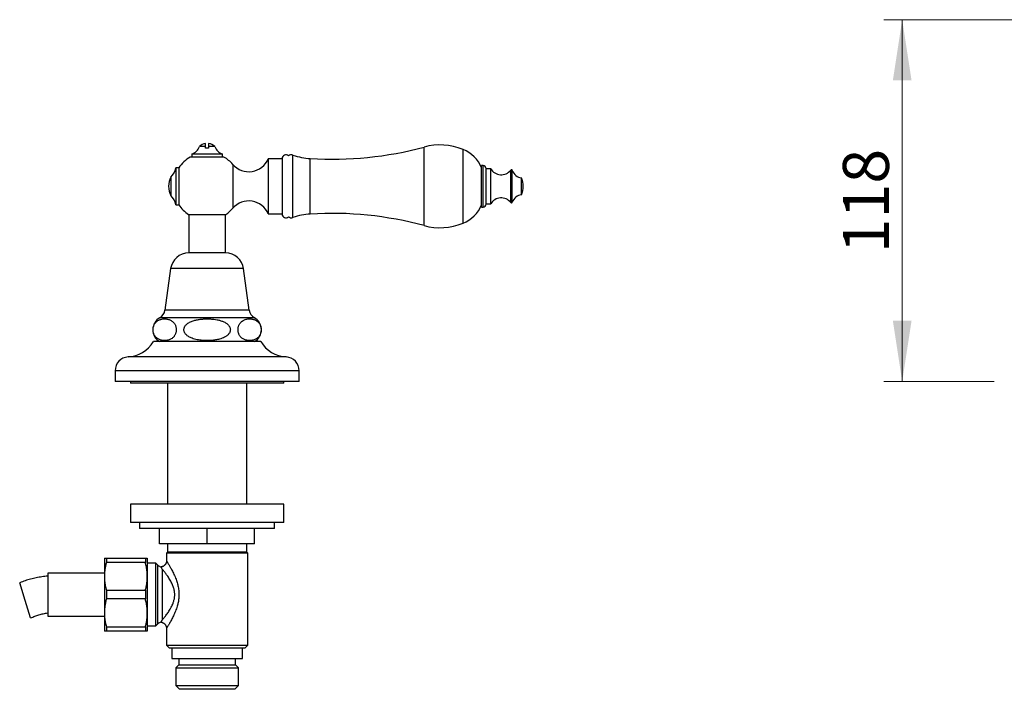
# Model space of a CAD drawing. Units: millimetres. Extents: x 60 to 1247, y 76 to 1722.
# Drawn here: x 422 to 743, y 1040 to 1258 of the extents above; entities that cross this region are included whole.
import ezdxf

# ---------------------------------------------------------------- set-up
doc = ezdxf.new("R2010")
doc.units = ezdxf.units.MM
doc.header["$LTSCALE"] = 6
doc.styles.add('SLDTEXTSTYLE2', font='TXT', dxfattribs={"width": 0.605})
doc.dimstyles.new('SLDDIMSTYLE1', dxfattribs={"dimtxt": 15, "dimasz": 19.812, "dimexe": 0, "dimexo": 0.0625, "dimgap": 3.75, "dimtad": 1, "dimrnd": 1e-09, "dimzin": 12, "dimdsep": 46, "dimtxsty": 'SLDTEXTSTYLE2', "dimsah": 1, "dimcen": 0.09, "dimadec": 0, "dimazin": 3, "dimtfac": 1, "dimtofl": 0, "dimtmove": 0, "dimatfit": 3, "dimfxl": 0, "dimfrac": 2, "dimtolj": 1, "dimtzin": 12, "dimarcsym": 0})

# ---------------------------------------------------------------- blocks, each defined once
blk = doc.blocks.new('_D_2')
at = {"color": 7, "linetype": 'Continuous', "lineweight": 0}
for p, q in [((769.76, 1258.06), (703.76, 1258.06)), ((709.76, 1140.06), (709.76, 1258.06)), ((739.76, 1140.06), (703.76, 1140.06))]:
    blk.add_line(p, q, dxfattribs=at)
at = {"color": 7, "linetype": 'Continuous', "lineweight": 18}
for points in [[(709.76, 1258.06), (706.71, 1238.25), (712.81, 1238.25)], [(709.76, 1140.06), (712.81, 1159.87), (706.71, 1159.87)]]:
    blk.add_solid(points, dxfattribs=at)
at = {"color": 7, "linetype": 'Continuous', "lineweight": 18, "insert": (690.42, 1181.87), "char_height": 15, "attachment_point": 1, "rotation": 90, "style": 'SLDTEXTSTYLE2'}
blk.add_mtext('118', dxfattribs=at)

msp = doc.modelspace()

# ---------------------------------------------------------------- linework, layer by layer
at = {"color": 7, "linetype": 'Continuous', "lineweight": 25}
for p, q in [((482.591, 1216.686), (482.591, 1217.701)), ((483.591, 1217.701), (483.591, 1216.686)), ((478.091, 1214.241), (478.091, 1213.241)), ((488.091, 1214.241), (478.091, 1214.241)), ((482.591, 1216.686), (480.591, 1216.686)), ((482.591, 1216.201), (482.591, 1216.686)), ((483.591, 1216.201), (482.591, 1216.201)), ((485.591, 1216.686), (483.591, 1216.686)), ((488.091, 1213.241), (488.091, 1214.241)), ((488.591, 1213.241), (477.591, 1213.241)), ((507.536, 1212.715), (503.036, 1212.715)), ((503.036, 1212.715), (503.036, 1203.715)), ((507.536, 1212.715), (507.536, 1203.715)), ((473.872, 1209.715), (472.872, 1209.715)), ((472.872, 1209.715), (472.872, 1203.715)), ((473.872, 1209.715), (473.872, 1203.715)), ((573.084, 1210.465), (572.584, 1210.465)), ((572.584, 1196.965), (572.584, 1210.465)), ((575.584, 1209.465), (574.084, 1209.465)), ((574.084, 1197.965), (574.084, 1209.465)), ((575.584, 1197.965), (575.584, 1209.465)), ((471.224, 1206.715), (471.224, 1203.715)), ((585.612, 1200.965), (585.612, 1206.465)), ((471.224, 1203.715), (471.224, 1200.715)), ((472.872, 1203.715), (472.872, 1197.715)), ((473.872, 1203.715), (473.872, 1197.715)), ((503.036, 1203.715), (503.036, 1194.715)), ((507.536, 1203.715), (507.536, 1194.715)), ((472.872, 1197.715), (473.872, 1197.715)), ((574.084, 1197.965), (575.584, 1197.965)), ((476.991, 1194.561), (489.191, 1194.561)), ((477.091, 1194.561), (477.091, 1182.008)), ((489.091, 1182.008), (489.091, 1194.561)), ((503.036, 1194.715), (507.536, 1194.715)), ((572.584, 1196.965), (573.084, 1196.965)), ((489.091, 1182.008), (477.091, 1182.008)), ((471.191, 1176.861), (469.341, 1163.361)), ((496.841, 1163.361), (494.991, 1176.861)), ((500.591, 1153.061), (465.591, 1153.061)), ((453.091, 1143.561), (453.091, 1140.061)), ((513.091, 1140.061), (513.091, 1143.561)), ((513.091, 1140.061), (453.091, 1140.061)), ((458.091, 1140.061), (458.091, 1139.561)), ((508.091, 1139.561), (508.091, 1140.061)), ((508.091, 1139.561), (458.091, 1139.561)), ((470.191, 1139.561), (470.191, 1100.061)), ((495.991, 1100.061), (495.991, 1139.561)), ((458.091, 1100.061), (458.091, 1094.061)), ((508.091, 1100.061), (458.091, 1100.061)), ((508.091, 1094.061), (508.091, 1100.061)), ((508.091, 1094.061), (458.091, 1094.061)), ((461.091, 1094.061), (461.091, 1092.061)), ((505.091, 1092.061), (461.091, 1092.061)), ((467.591, 1087.061), (467.591, 1092.061)), ((483.091, 1087.061), (483.091, 1092.061)), ((498.591, 1087.061), (498.591, 1092.061)), ((505.091, 1092.061), (505.091, 1094.061)), ((483.091, 1087.061), (467.591, 1087.061)), ((470.191, 1087.061), (470.191, 1084.411)), ((498.591, 1087.061), (483.091, 1087.061)), ((495.991, 1084.411), (495.991, 1087.061)), ((449.591, 1082.461), (449.591, 1076.511)), ((450.226, 1082.461), (450.226, 1081.043)), ((450.226, 1082.461), (462.956, 1082.461)), ((462.956, 1082.461), (462.956, 1081.043)), ((463.591, 1082.461), (463.591, 1076.511)), ((470.191, 1084.411), (469.841, 1084.061)), ((469.841, 1084.061), (469.841, 1081.561)), ((483.091, 1084.061), (469.841, 1084.061)), ((483.091, 1084.411), (470.191, 1084.411)), ((495.991, 1084.411), (483.091, 1084.411)), ((496.341, 1084.061), (483.091, 1084.061)), ((496.341, 1084.061), (495.991, 1084.411)), ((496.341, 1054.061), (496.341, 1084.061)), ((462.956, 1081.043), (450.226, 1081.043)), ((466.341, 1080.811), (463.591, 1080.811)), ((467.006, 1080.147), (466.341, 1080.811)), ((466.341, 1060.311), (466.341, 1080.811)), ((468.42, 1078.893), (468.42, 1062.23)), ((449.591, 1077.561), (431.091, 1077.561)), ((431.091, 1077.561), (431.091, 1063.561)), ((449.591, 1076.511), (449.591, 1064.611)), ((463.591, 1076.511), (463.591, 1064.611)), ((423.756, 1068.681), (421.968, 1074.408)), ((450.226, 1071.979), (450.226, 1069.143)), ((450.226, 1071.979), (462.956, 1071.979)), ((462.956, 1071.979), (462.956, 1069.143)), ((425.544, 1062.953), (423.756, 1068.681)), ((462.956, 1069.143), (450.226, 1069.143)), ((431.091, 1063.561), (449.591, 1063.561)), ((449.591, 1064.611), (449.591, 1058.661)), ((463.591, 1064.611), (463.591, 1058.661)), ((450.226, 1060.079), (462.956, 1060.079)), ((450.226, 1060.079), (450.226, 1058.661)), ((462.956, 1060.079), (462.956, 1058.661)), ((463.591, 1060.311), (466.341, 1060.311)), ((466.341, 1060.311), (467.006, 1060.975)), ((462.956, 1058.661), (450.226, 1058.661)), ((469.841, 1059.564), (469.841, 1054.061)), ((469.843, 1059.564), (469.843, 1059.564)), ((469.841, 1054.061), (470.841, 1053.061)), ((469.841, 1054.061), (483.091, 1054.061)), ((483.091, 1054.061), (496.341, 1054.061)), ((495.341, 1053.061), (496.341, 1054.061)), ((483.091, 1053.061), (470.841, 1053.061)), ((471.566, 1053.061), (471.566, 1049.661)), ((495.341, 1053.061), (483.091, 1053.061)), ((494.616, 1049.661), (494.616, 1053.061)), ((471.566, 1049.661), (494.616, 1049.661)), ((473.841, 1047.661), (472.841, 1046.661)), ((473.841, 1049.661), (473.841, 1047.661)), ((473.841, 1047.661), (492.341, 1047.661)), ((492.341, 1047.661), (492.341, 1049.661)), ((493.341, 1046.661), (492.341, 1047.661)), ((472.841, 1046.661), (472.841, 1040.861)), ((472.841, 1046.661), (493.341, 1046.661)), ((493.341, 1040.861), (493.341, 1046.661)), ((472.841, 1040.861), (474.041, 1039.661)), ((472.841, 1040.861), (493.341, 1040.861)), ((492.141, 1039.661), (493.341, 1040.861)), ((492.141, 1039.661), (474.041, 1039.661))]:
    msp.add_line(p, q, dxfattribs=at)
at = {"color": 8, "linetype": 'Continuous', "lineweight": 25}
for p, q in [((511.08, 1193.546), (511.08, 1213.883)), ((553.816, 1190.908), (553.816, 1216.522)), ((566.536, 1191.675), (566.536, 1215.755)), ((491.436, 1210.882), (491.436, 1203.715)), ((516.746, 1194.674), (516.746, 1212.755)), ((573.084, 1196.965), (573.084, 1210.465)), ((582.089, 1198.433), (582.089, 1208.997)), ((582.612, 1198.52), (582.612, 1208.909)), ((491.436, 1203.715), (491.436, 1196.548)), ((494.991, 1176.861), (471.191, 1176.861)), ((496.841, 1163.361), (469.341, 1163.361)), ((498.524, 1160.861), (467.659, 1160.861)), ((508.873, 1148.061), (457.31, 1148.061)), ((513.091, 1143.561), (453.091, 1143.561)), ((467.006, 1060.975), (467.006, 1080.147))]:
    msp.add_line(p, q, dxfattribs=at)
at = {"color": 7, "linetype": 'Continuous', "lineweight": 25}
for centre, radius, start, end in [((483.091, 1214.237), 3.5, 98.21321, 135.58469), ((483.091, 1214.237), 3.5, 44.41531, 81.78679), ((559.034, 1197.215), 20, 67.97081, 105.12508), ((476.826, 1218.036), 4, 288.44568, 340.28894), ((489.357, 1218.036), 4, 199.71106, 251.55432), ((508.786, 1212.715), 1.25, 46.79374, 180), ((510.592, 1212.465), 1.5, 71.00638, 129.27847), ((518.064, 1234.174), 21.459, 251.00638, 266.47868), ((523.809, 1327.538), 115, 266.47868, 285.12508), ((562.41, 1205.558), 11, 22.34138, 67.97081), ((483.091, 1203.715), 11, 120, 146.94427), ((483.091, 1203.715), 11, 40.65798, 60), ((496.671, 1215.377), 6.9, 220.65798, 337.30132), ((467.93, 1210.477), 5, 311.20534, 351.23666), ((573.084, 1209.465), 1, 0, 90), ((578.99, 1211.365), 3.9, 209.15537, 322.6168), ((582.327, 1208.815), 0.3, 18.31746, 142.6168), ((586.03, 1210.04), 3.6, 198.31746, 263.3389), ((477.438, 1203.715), 6.9, 154.22854, 205.77146), ((578.386, 1203.527), 7.8, 1.37768, 22.12366), ((586.03, 1197.389), 3.6, 96.6611, 161.68254), ((578.386, 1203.902), 7.8, 337.87634, 358.62232), ((467.93, 1196.953), 5, 8.76334, 48.79466), ((483.091, 1203.715), 11, 213.05573, 236.32059), ((496.671, 1192.052), 6.9, 22.69868, 139.34202), ((562.41, 1201.872), 11, 292.02919, 337.65862), ((573.084, 1197.965), 1, 270, 0), ((578.99, 1196.065), 3.9, 37.3832, 150.84463), ((582.327, 1198.615), 0.3, 217.3832, 341.68254), ((483.091, 1203.715), 11, 303.67941, 319.34202), ((508.786, 1194.715), 1.25, 180, 313.20626), ((518.064, 1173.256), 21.459, 93.52132, 108.99362), ((523.809, 1079.891), 115, 74.87492, 93.52132), ((510.592, 1194.965), 1.5, 230.72153, 288.99362), ((559.034, 1210.215), 20, 254.87492, 292.02919), ((477.091, 1176.053), 5.955, 90, 172.19696), ((489.091, 1176.053), 5.955, 7.80304, 90), ((465.953, 1163.825), 3.42, 299.91028, 352.19696), ((500.229, 1163.825), 3.42, 187.80304, 240.08972), ((469.913, 1156.941), 4.522, 119.91028, 239.10351), ((496.269, 1156.941), 4.522, 300.89649, 60.08972), ((456.634, 1158.539), 10.5, 273.69399, 328.5515), ((509.549, 1158.539), 10.5, 211.4485, 266.30601), ((457.601, 1143.561), 4.509, 93.69399, 180), ((508.582, 1143.561), 4.509, 0, 86.30601), ((468.42, 1081.561), 2, 225, 261.80657), ((468.42, 1059.561), 2, 98.22149, 135)]:
    msp.add_arc(centre, radius, start, end, dxfattribs=at)
for points, knots in [([(483.591, 1216.686), (483.591, 1216.559), (483.591, 1216.394), (483.591, 1216.237), (483.591, 1216.201)], [0, 0, 0, 0, 0.7716629, 1, 1, 1, 1]), ([(471.623, 1159.78), (471.473, 1159.877), (471.171, 1160.069), (470.7, 1160.254), (470.222, 1160.384), (469.658, 1160.469), (469.011, 1160.489), (468.361, 1160.41), (467.79, 1160.265), (467.299, 1160.067), (466.844, 1159.796), (466.495, 1159.504), (466.247, 1159.234), (466.057, 1158.986), (465.869, 1158.681), (465.707, 1158.334), (465.585, 1157.97), (465.506, 1157.628), (465.461, 1157.28), (465.446, 1156.946), (465.46, 1156.608), (465.502, 1156.283), (465.57, 1155.973), (465.677, 1155.629), (465.833, 1155.266), (466.031, 1154.933), (466.234, 1154.664), (466.502, 1154.37), (466.859, 1154.076), (467.306, 1153.815), (467.766, 1153.629), (468.234, 1153.502), (468.793, 1153.415), (469.439, 1153.393), (470.092, 1153.469), (470.666, 1153.613), (471.159, 1153.81), (471.616, 1154.08), (471.967, 1154.372), (472.217, 1154.642), (472.409, 1154.89), (472.598, 1155.195), (472.76, 1155.542), (472.883, 1155.906), (472.962, 1156.249), (473.009, 1156.596), (473.024, 1156.931), (473.01, 1157.269), (472.968, 1157.594), (472.901, 1157.905), (472.795, 1158.249), (472.639, 1158.611), (472.443, 1158.943), (472.243, 1159.211), (471.978, 1159.505), (471.766, 1159.669), (471.623, 1159.78)], [0, 0, 0, 0, 0.026132, 0.0522806, 0.0790229, 0.10577, 0.1457403, 0.1857063, 0.2132511, 0.2408189, 0.2683108, 0.2914131, 0.3031761, 0.3149348, 0.3288733, 0.3430778, 0.353867, 0.3649283, 0.3740346, 0.3833983, 0.392509, 0.4018874, 0.4110275, 0.4203566, 0.4351757, 0.4504049, 0.4628624, 0.4753253, 0.5008513, 0.526468, 0.5520999, 0.5782889, 0.6044824, 0.6446337, 0.6847811, 0.712452, 0.7401458, 0.7677638, 0.7909879, 0.8028127, 0.8146333, 0.8286056, 0.8428436, 0.8536598, 0.8647485, 0.8738616, 0.8832319, 0.8923495, 0.9017359, 0.9108683, 0.9201901, 0.9349654, 0.9501499, 0.9624617, 0.9747789, 1, 1, 1, 1]), ([(483.091, 1160.475), (482.71, 1160.469), (481.945, 1160.459), (480.802, 1160.359), (479.671, 1160.175), (478.723, 1159.928), (477.959, 1159.655), (477.372, 1159.385), (476.859, 1159.078), (476.426, 1158.741), (476.095, 1158.405), (475.835, 1158.045), (475.66, 1157.696), (475.556, 1157.346), (475.513, 1157.009), (475.532, 1156.669), (475.607, 1156.339), (475.735, 1156.028), (475.935, 1155.683), (476.232, 1155.323), (476.643, 1154.96), (477.114, 1154.643), (477.632, 1154.372), (478.264, 1154.109), (479.013, 1153.871), (479.878, 1153.675), (480.755, 1153.54), (481.771, 1153.443), (482.925, 1153.39), (484.214, 1153.415), (485.497, 1153.537), (486.625, 1153.739), (487.595, 1153.995), (488.403, 1154.293), (489.055, 1154.631), (489.551, 1154.974), (489.912, 1155.288), (490.226, 1155.651), (490.453, 1156.026), (490.591, 1156.392), (490.66, 1156.732), (490.665, 1157.079), (490.611, 1157.417), (490.503, 1157.735), (490.328, 1158.079), (490.064, 1158.435), (489.7, 1158.791), (489.283, 1159.103), (488.824, 1159.374), (488.19, 1159.674), (487.366, 1159.963), (486.351, 1160.201), (485.296, 1160.359), (484.208, 1160.458), (483.464, 1160.469), (483.091, 1160.475)], [0, 0, 0, 0, 0.0315111, 0.0631096, 0.0946371, 0.1260512, 0.1438093, 0.1615904, 0.1793027, 0.1930455, 0.2067709, 0.2181646, 0.2295421, 0.2388533, 0.2481592, 0.2574825, 0.2668098, 0.2759659, 0.2851293, 0.2996709, 0.3142402, 0.3302781, 0.3463792, 0.3624579, 0.3867777, 0.4111712, 0.4356111, 0.4599945, 0.4954071, 0.5309136, 0.5663756, 0.6017275, 0.6254025, 0.6491092, 0.6726907, 0.6857847, 0.6988675, 0.7120942, 0.7252949, 0.7347859, 0.7442697, 0.7537889, 0.7633103, 0.7723646, 0.7814258, 0.7950611, 0.8087211, 0.8233295, 0.8379954, 0.8526397, 0.8812105, 0.9098925, 0.938546, 0.969271, 1, 1, 1, 1]), ([(494.559, 1159.78), (494.419, 1159.671), (494.206, 1159.506), (493.94, 1159.211), (493.746, 1158.951), (493.564, 1158.646), (493.411, 1158.311), (493.293, 1157.953), (493.216, 1157.608), (493.172, 1157.26), (493.158, 1156.926), (493.174, 1156.59), (493.218, 1156.266), (493.288, 1155.956), (493.396, 1155.612), (493.555, 1155.249), (493.756, 1154.915), (493.962, 1154.645), (494.235, 1154.351), (494.599, 1154.057), (495.054, 1153.798), (495.523, 1153.614), (496, 1153.491), (496.56, 1153.411), (497.198, 1153.396), (497.838, 1153.476), (498.4, 1153.621), (498.882, 1153.815), (499.332, 1154.083), (499.681, 1154.372), (499.932, 1154.644), (500.123, 1154.892), (500.312, 1155.198), (500.473, 1155.544), (500.596, 1155.907), (500.675, 1156.25), (500.722, 1156.598), (500.737, 1156.932), (500.723, 1157.27), (500.681, 1157.596), (500.613, 1157.906), (500.508, 1158.25), (500.351, 1158.612), (500.155, 1158.945), (499.953, 1159.214), (499.686, 1159.508), (499.33, 1159.802), (498.885, 1160.063), (498.427, 1160.25), (497.961, 1160.378), (497.404, 1160.466), (496.759, 1160.49), (496.106, 1160.417), (495.532, 1160.273), (495.038, 1160.085), (494.719, 1159.882), (494.559, 1159.78)], [0, 0, 0, 0, 0.0248615, 0.03756, 0.0502525, 0.0633549, 0.0766879, 0.0875233, 0.0986386, 0.1077212, 0.1170609, 0.1261474, 0.1354982, 0.1446639, 0.1540178, 0.1689789, 0.1843537, 0.1969816, 0.2096151, 0.235489, 0.2615729, 0.2876723, 0.3143385, 0.3410092, 0.3803371, 0.4196605, 0.4467351, 0.4738318, 0.500857, 0.5241623, 0.5360303, 0.547894, 0.5618181, 0.5760058, 0.5868234, 0.5979138, 0.6070251, 0.6163937, 0.6255095, 0.6348939, 0.644028, 0.6533515, 0.6681365, 0.683331, 0.6957477, 0.7081699, 0.7336128, 0.759118, 0.7846383, 0.8107135, 0.8367931, 0.8769322, 0.9170676, 0.9447213, 0.9723978, 1, 1, 1, 1]), ([(449.591, 1082.461), (449.599, 1082.461), (449.615, 1082.461), (449.736, 1082.461), (449.926, 1082.461), (450.107, 1082.461), (450.215, 1082.461), (450.226, 1082.461)], [0, 0, 0, 0, 0.2413101, 0.4826331, 0.7271395, 0.9716718, 1, 1, 1, 1]), ([(462.956, 1082.461), (462.967, 1082.461), (463.074, 1082.461), (463.254, 1082.461), (463.444, 1082.461), (463.568, 1082.461), (463.583, 1082.461), (463.591, 1082.461)], [0, 0, 0, 0, 0.0283282, 0.2697957, 0.5112387, 0.7556262, 1, 1, 1, 1]), ([(450.226, 1081.043), (450.133, 1080.673), (449.946, 1079.933), (449.748, 1078.804), (449.616, 1077.662), (449.6, 1076.895), (449.591, 1076.511)], [0, 0, 0, 0, 0.2484408, 0.4968541, 0.7484349, 1, 1, 1, 1]), ([(463.591, 1076.511), (463.588, 1076.769), (463.58, 1077.286), (463.501, 1078.304), (463.323, 1079.563), (463.079, 1080.549), (462.956, 1081.043)], [0, 0, 0, 0, 0.1693153, 0.338944, 0.6685841, 1, 1, 1, 1]), ([(468.42, 1078.893), (468.419, 1078.895), (468.361, 1079.035), (468.278, 1079.233), (468.195, 1079.429), (468.15, 1079.536), (468.129, 1079.585), (468.133, 1079.577), (468.134, 1079.575)], [0, 0, 0, 0, 0.00464814, 0.321094, 0.52342321, 0.72572919, 0.93467482, 1, 1, 1, 1]), ([(469.84, 1081.561), (469.839, 1081.5), (469.837, 1081.362), (469.803, 1081.149), (469.742, 1080.923), (469.654, 1080.703), (469.539, 1080.493), (469.398, 1080.298), (469.23, 1080.114), (469.036, 1079.95), (468.82, 1079.811), (468.597, 1079.703), (468.368, 1079.629), (468.213, 1079.59), (468.134, 1079.583), (468.133, 1079.582)], [0, 0, 0, 0, 0.064197, 0.1446936, 0.2268475, 0.3100642, 0.3939755, 0.4783434, 0.5630066, 0.6557553, 0.7455636, 0.8324903, 0.9168043, 0.9986558, 1, 1, 1, 1]), ([(468.42, 1062.23), (468.5, 1062.324), (468.66, 1062.514), (468.952, 1062.869), (469.283, 1063.281), (469.652, 1063.759), (470.041, 1064.285), (470.435, 1064.849), (470.821, 1065.443), (471.195, 1066.07), (471.553, 1066.742), (471.841, 1067.374), (472.06, 1067.942), (472.221, 1068.44), (472.355, 1068.956), (472.451, 1069.466), (472.509, 1069.961), (472.534, 1070.442), (472.525, 1070.927), (472.48, 1071.448), (472.39, 1072.005), (472.249, 1072.591), (472.064, 1073.174), (471.843, 1073.74), (471.567, 1074.346), (471.237, 1074.977), (470.853, 1075.628), (470.455, 1076.244), (470.077, 1076.787), (469.729, 1077.261), (469.412, 1077.675), (469.109, 1078.06), (468.841, 1078.389), (468.609, 1078.668), (468.483, 1078.818), (468.42, 1078.893)], [0, 0, 0, 0, 0.0325532, 0.0653513, 0.1020121, 0.1386787, 0.1763153, 0.2139542, 0.2497521, 0.2855473, 0.3222522, 0.3589455, 0.3822345, 0.4055199, 0.4293666, 0.4532087, 0.4739056, 0.4946011, 0.5159173, 0.5372344, 0.5628743, 0.5900094, 0.6171523, 0.645117, 0.6730876, 0.7099899, 0.7468994, 0.7847474, 0.8225959, 0.8536468, 0.8846959, 0.9163406, 0.9479815, 0.9739299, 1, 1, 1, 1]), ([(449.591, 1076.511), (449.595, 1076.253), (449.603, 1075.736), (449.682, 1074.718), (449.86, 1073.459), (450.104, 1072.473), (450.226, 1071.979)], [0, 0, 0, 0, 0.1693153, 0.338944, 0.6685841, 1, 1, 1, 1]), ([(462.956, 1071.979), (463.05, 1072.349), (463.237, 1073.089), (463.435, 1074.218), (463.566, 1075.36), (463.583, 1076.127), (463.591, 1076.511)], [0, 0, 0, 0, 0.2484408, 0.4968541, 0.7484349, 1, 1, 1, 1]), ([(450.226, 1069.143), (450.133, 1068.773), (449.946, 1068.033), (449.748, 1066.904), (449.616, 1065.762), (449.6, 1064.995), (449.591, 1064.611)], [0, 0, 0, 0, 0.2484408, 0.4968541, 0.7484349, 1, 1, 1, 1]), ([(463.591, 1064.611), (463.588, 1064.869), (463.58, 1065.386), (463.501, 1066.404), (463.323, 1067.663), (463.079, 1068.649), (462.956, 1069.143)], [0, 0, 0, 0, 0.16931529, 0.33894397, 0.66858406, 1, 1, 1, 1]), ([(449.591, 1064.611), (449.595, 1064.353), (449.603, 1063.836), (449.682, 1062.818), (449.86, 1061.559), (450.104, 1060.573), (450.226, 1060.079)], [0, 0, 0, 0, 0.1693153, 0.338944, 0.6685841, 1, 1, 1, 1]), ([(462.956, 1060.079), (463.05, 1060.449), (463.237, 1061.189), (463.435, 1062.318), (463.566, 1063.46), (463.583, 1064.227), (463.591, 1064.611)], [0, 0, 0, 0, 0.2484408, 0.4968541, 0.7484349, 1, 1, 1, 1]), ([(468.132, 1061.538), (468.151, 1061.536), (468.25, 1061.525), (468.423, 1061.478), (468.65, 1061.397), (468.87, 1061.283), (469.079, 1061.14), (469.268, 1060.971), (469.429, 1060.786), (469.563, 1060.589), (469.67, 1060.383), (469.75, 1060.174), (469.804, 1059.964), (469.836, 1059.76), (469.84, 1059.627), (469.841, 1059.564)], [0, 0, 0, 0, 0.0199558, 0.1041316, 0.1886965, 0.273509, 0.3652551, 0.4541171, 0.5402026, 0.6237361, 0.7048345, 0.7835323, 0.8597936, 0.9335149, 1, 1, 1, 1]), ([(468.134, 1061.547), (468.134, 1061.547), (468.134, 1061.548), (468.165, 1061.623), (468.223, 1061.759), (468.307, 1061.958), (468.379, 1062.131), (468.419, 1062.227), (468.42, 1062.23)], [0, 0, 0, 0, 0.14168796, 0.35168964, 0.56171281, 0.77849922, 0.99532198, 1, 1, 1, 1]), ([(450.226, 1058.661), (450.215, 1058.661), (450.108, 1058.661), (449.929, 1058.661), (449.739, 1058.661), (449.615, 1058.661), (449.599, 1058.661), (449.591, 1058.661)], [0, 0, 0, 0, 0.0283282, 0.2697957, 0.5112387, 0.7556262, 1, 1, 1, 1]), ([(463.591, 1058.661), (463.584, 1058.661), (463.568, 1058.661), (463.447, 1058.661), (463.257, 1058.661), (463.076, 1058.661), (462.967, 1058.661), (462.956, 1058.661)], [0, 0, 0, 0, 0.24131011, 0.48263309, 0.72713955, 0.9716718, 1, 1, 1, 1])]:
    msp.add_open_spline(points, degree=3, knots=knots, dxfattribs=at)
at = {"color": 8, "linetype": 'Continuous', "lineweight": 25}
msp.add_open_spline([(469.841, 1081.561), (469.844, 1081.557), (469.849, 1081.549), (469.888, 1081.486), (469.952, 1081.384), (470.044, 1081.235), (470.166, 1081.037), (470.319, 1080.786), (470.497, 1080.49), (470.704, 1080.138), (470.939, 1079.731), (471.202, 1079.264), (471.478, 1078.756), (471.783, 1078.172), (472.11, 1077.51), (472.456, 1076.76), (472.791, 1075.962), (473.08, 1075.185), (473.317, 1074.449), (473.509, 1073.759), (473.67, 1073.045), (473.797, 1072.311), (473.88, 1071.564), (473.92, 1070.801), (473.911, 1070.028), (473.856, 1069.298), (473.766, 1068.623), (473.653, 1067.999), (473.512, 1067.383), (473.324, 1066.691), (473.08, 1065.935), (472.775, 1065.122), (472.446, 1064.34), (472.106, 1063.602), (471.766, 1062.916), (471.431, 1062.278), (471.105, 1061.683), (470.817, 1061.178), (470.573, 1060.76), (470.368, 1060.417), (470.188, 1060.121), (470.051, 1059.897), (469.953, 1059.739), (469.887, 1059.634), (469.848, 1059.572), (469.845, 1059.567), (469.843, 1059.564)], degree=3, knots=[0, 0, 0, 0, 0.0173091, 0.0346187, 0.0524011, 0.0701847, 0.0900943, 0.1100063, 0.1304479, 0.1508919, 0.1739172, 0.1969454, 0.2204696, 0.2439957, 0.272338, 0.3006814, 0.3297111, 0.3587386, 0.3807932, 0.4028458, 0.4253447, 0.447841, 0.4703997, 0.4929569, 0.5162014, 0.5394468, 0.5585325, 0.5776195, 0.5970423, 0.6164665, 0.6442733, 0.6720835, 0.7005805, 0.7290778, 0.7564307, 0.7837814, 0.8118586, 0.8399304, 0.8621416, 0.8843497, 0.9072358, 0.9301178, 0.9480803, 0.9660414, 0.9845226, 1, 1, 1, 1], dxfattribs=at)
at = {"color": 7, "linetype": 'Continuous', "lineweight": 25}
for points in [[(431.091, 1076.561), (430.467, 1076.5), (429.218, 1076.377), (427.363, 1076.05), (425.531, 1075.618), (423.726, 1075.081), (422.554, 1074.632), (421.968, 1074.408)], [(425.544, 1062.953), (425.987, 1063.147), (426.873, 1063.533), (428.252, 1063.982), (429.658, 1064.341), (430.614, 1064.488), (431.091, 1064.561)]]:
    msp.add_open_spline(points, degree=3, dxfattribs=at)

# ---------------------------------------------------------------- dimensions: what is measured, and where the dimension line sits
at = {"color": 7, "linetype": 'Continuous', "lineweight": 18}
dim = msp.add_linear_dim(base=(709.761, 1258.061), p1=(745.761, 1140.061), p2=(775.761, 1258.061), angle=90, dimstyle='SLDDIMSTYLE1', dxfattribs=at)
dim.commit()
dim.dimension.update_dxf_attribs({"geometry": '_D_2', "text_midpoint": (709.761, 1199.061), "dimtype": 160})

doc.saveas('drawing.dxf')
